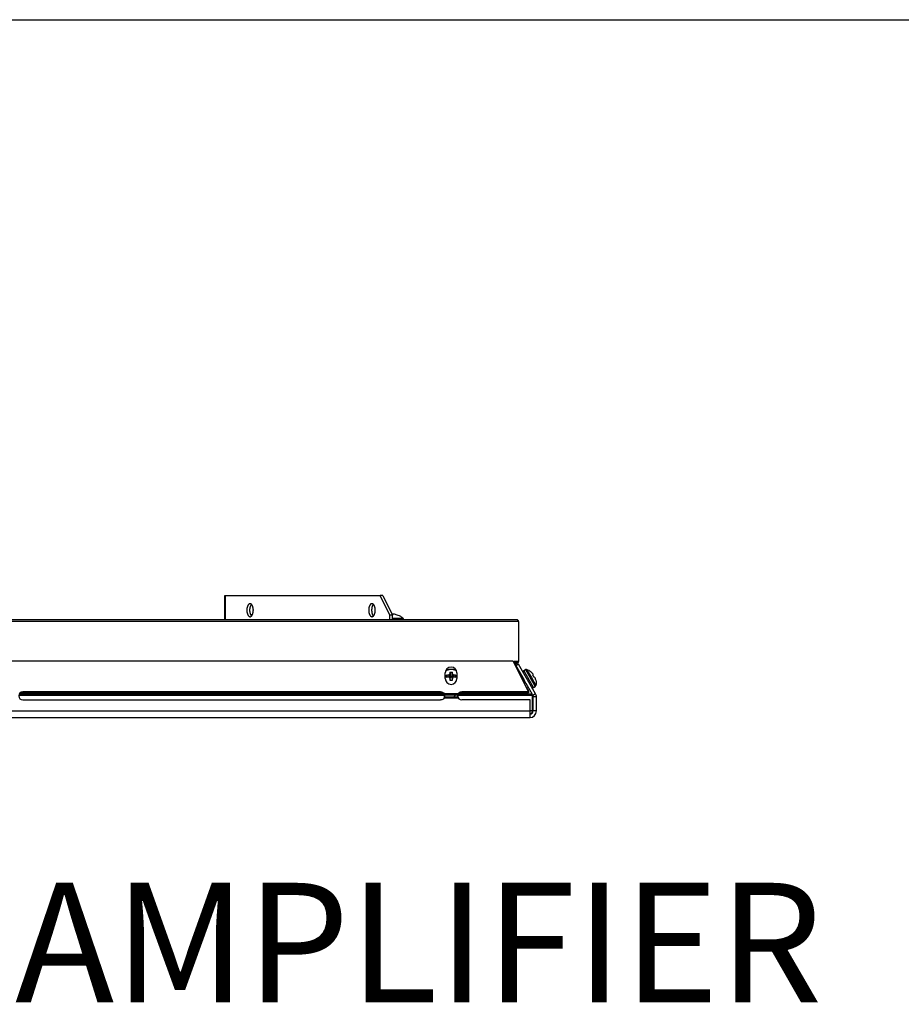
# Model space of a CAD drawing. Extents: x 1539 to 1945, y -629 to -323.
# Drawn here: x 1749 to 1766, y -524 to -505 of the extents above; entities that cross this region are included whole.
import ezdxf
from ezdxf.enums import TextEntityAlignment as Align

# ---------------------------------------------------------------- set-up
doc = ezdxf.new("R2010")
doc.units = 0
doc.layers.add('Audio Circuit Paths', color=7, linetype='Continuous')
doc.styles.add('Arial Regular', font='arial.ttf')

msp = doc.modelspace()

# ---------------------------------------------------------------- linework, layer by layer
at = {"color": 254, "true_color": 0xffc0cb, "transparency": 33554687}
msp.add_lwpolyline([(1745.444, -505.221), (1813.145, -505.221, -0.414214), (1813.245, -505.321), (1813.245, -515.804)], format="xyb", dxfattribs=at)
at = {"color": 7, "linetype": 'Continuous', "lineweight": -2, "true_color": 0x000007}
for points in [[(1753.008, -516.314), (1756.002, -516.314), (1756.002, -516.314)], [(1753.008, -516.783), (1753.008, -516.314), (1753.008, -516.314)], [(1753.024, -516.783), (1753.024, -516.314), (1753.024, -516.314)], [(1756.057, -516.314), (1756.002, -516.314), (1756.002, -516.314)], [(1756.189, -516.69), (1756.002, -516.314), (1756.002, -516.314)], [(1756.057, -516.314), (1756.243, -516.69), (1756.243, -516.69)], [(1753.495, -516.47), (1753.495, -516.47), (1753.493, -516.47), (1753.49, -516.47), (1753.49, -516.47), (1753.488, -516.472), (1753.485, -516.472), (1753.482, -516.472), (1753.482, -516.472), (1753.48, -516.475), (1753.477, -516.475), (1753.475, -516.477), (1753.475, -516.477), (1753.472, -516.48), (1753.469, -516.48), (1753.469, -516.483), (1753.467, -516.485), (1753.464, -516.485), (1753.464, -516.488), (1753.462, -516.49), (1753.459, -516.493), (1753.459, -516.496), (1753.456, -516.498), (1753.454, -516.501), (1753.454, -516.503), (1753.451, -516.506), (1753.451, -516.511), (1753.449, -516.514), (1753.446, -516.519), (1753.446, -516.521), (1753.444, -516.527), (1753.444, -516.529), (1753.441, -516.534), (1753.441, -516.54), (1753.438, -516.542), (1753.438, -516.547), (1753.438, -516.553), (1753.436, -516.558), (1753.436, -516.563), (1753.436, -516.566), (1753.436, -516.571), (1753.433, -516.576), (1753.433, -516.581), (1753.433, -516.586), (1753.433, -516.591), (1753.433, -516.594)], [(1753.433, -516.594), (1753.433, -516.597), (1753.433, -516.602), (1753.433, -516.607), (1753.433, -516.612), (1753.436, -516.617), (1753.436, -516.622), (1753.436, -516.628), (1753.436, -516.633), (1753.438, -516.638), (1753.438, -516.643), (1753.438, -516.646), (1753.441, -516.651), (1753.441, -516.656), (1753.444, -516.661), (1753.444, -516.664), (1753.446, -516.669), (1753.446, -516.672), (1753.449, -516.677), (1753.451, -516.679), (1753.451, -516.685), (1753.454, -516.687), (1753.454, -516.69), (1753.456, -516.692), (1753.459, -516.695), (1753.459, -516.698), (1753.462, -516.7), (1753.464, -516.703), (1753.464, -516.703), (1753.467, -516.705), (1753.469, -516.708), (1753.469, -516.708), (1753.472, -516.711), (1753.475, -516.711), (1753.475, -516.713), (1753.477, -516.713), (1753.48, -516.716), (1753.482, -516.716), (1753.482, -516.718), (1753.485, -516.718), (1753.488, -516.718), (1753.49, -516.718), (1753.49, -516.721), (1753.493, -516.721), (1753.495, -516.721), (1753.495, -516.721)], [(1753.524, -516.483), (1753.521, -516.485), (1753.519, -516.485), (1753.519, -516.488), (1753.516, -516.49), (1753.513, -516.493), (1753.513, -516.496), (1753.511, -516.498), (1753.508, -516.501), (1753.508, -516.503), (1753.506, -516.506), (1753.506, -516.509), (1753.503, -516.514), (1753.501, -516.516), (1753.501, -516.521), (1753.498, -516.524), (1753.498, -516.529), (1753.498, -516.529), (1753.495, -516.532), (1753.495, -516.537), (1753.493, -516.542), (1753.493, -516.547), (1753.493, -516.55), (1753.49, -516.555), (1753.49, -516.56), (1753.49, -516.566), (1753.49, -516.571), (1753.488, -516.576), (1753.488, -516.578), (1753.488, -516.584), (1753.488, -516.589), (1753.488, -516.594)], [(1753.488, -516.594), (1753.488, -516.599), (1753.488, -516.604), (1753.488, -516.61), (1753.488, -516.615), (1753.49, -516.62), (1753.49, -516.625), (1753.49, -516.63), (1753.49, -516.635), (1753.493, -516.638), (1753.493, -516.643), (1753.493, -516.648), (1753.495, -516.654), (1753.495, -516.656), (1753.498, -516.661), (1753.498, -516.661), (1753.498, -516.667), (1753.501, -516.669), (1753.501, -516.674), (1753.503, -516.677), (1753.506, -516.679), (1753.506, -516.685), (1753.508, -516.687), (1753.508, -516.69), (1753.511, -516.692), (1753.513, -516.695), (1753.513, -516.698), (1753.516, -516.7), (1753.519, -516.703), (1753.519, -516.703), (1753.521, -516.705), (1753.524, -516.708)], [(1753.524, -516.483), (1753.521, -516.48), (1753.521, -516.48), (1753.519, -516.477), (1753.516, -516.477), (1753.516, -516.477), (1753.513, -516.475), (1753.513, -516.475), (1753.511, -516.472), (1753.508, -516.472), (1753.508, -516.472), (1753.506, -516.472), (1753.503, -516.47), (1753.501, -516.47), (1753.501, -516.47), (1753.498, -516.47), (1753.495, -516.47)], [(1753.56, -516.594), (1753.56, -516.589), (1753.557, -516.584), (1753.557, -516.578), (1753.557, -516.576), (1753.557, -516.571), (1753.557, -516.566), (1753.557, -516.56), (1753.555, -516.555), (1753.555, -516.55), (1753.555, -516.547), (1753.552, -516.542), (1753.552, -516.537), (1753.55, -516.532), (1753.55, -516.529), (1753.55, -516.529), (1753.547, -516.524), (1753.547, -516.521), (1753.545, -516.516), (1753.545, -516.514), (1753.542, -516.509), (1753.542, -516.506), (1753.539, -516.503), (1753.537, -516.501), (1753.537, -516.498), (1753.534, -516.496), (1753.532, -516.493), (1753.532, -516.49), (1753.529, -516.488), (1753.526, -516.485), (1753.526, -516.485), (1753.524, -516.483)], [(1753.524, -516.708), (1753.526, -516.705), (1753.526, -516.703), (1753.529, -516.703), (1753.532, -516.7), (1753.532, -516.698), (1753.534, -516.695), (1753.537, -516.692), (1753.537, -516.69), (1753.539, -516.687), (1753.542, -516.685), (1753.542, -516.679), (1753.545, -516.677), (1753.545, -516.674), (1753.547, -516.669), (1753.547, -516.667), (1753.55, -516.661), (1753.55, -516.661), (1753.55, -516.656), (1753.552, -516.654), (1753.552, -516.648), (1753.555, -516.643), (1753.555, -516.638), (1753.555, -516.635), (1753.557, -516.63), (1753.557, -516.625), (1753.557, -516.62), (1753.557, -516.615), (1753.557, -516.61), (1753.557, -516.604), (1753.56, -516.599), (1753.56, -516.594)], [(1755.844, -516.47), (1755.844, -516.47), (1755.842, -516.47), (1755.839, -516.47), (1755.839, -516.47), (1755.836, -516.472), (1755.834, -516.472), (1755.831, -516.472), (1755.831, -516.472), (1755.829, -516.475), (1755.826, -516.475), (1755.823, -516.477), (1755.823, -516.477), (1755.821, -516.48), (1755.818, -516.48), (1755.818, -516.483), (1755.816, -516.485), (1755.813, -516.485), (1755.813, -516.488), (1755.811, -516.49), (1755.808, -516.493), (1755.808, -516.496), (1755.805, -516.498), (1755.803, -516.501), (1755.803, -516.503), (1755.8, -516.506), (1755.8, -516.511), (1755.798, -516.514), (1755.795, -516.519), (1755.795, -516.521), (1755.792, -516.527), (1755.792, -516.529), (1755.79, -516.534), (1755.79, -516.54), (1755.787, -516.542), (1755.787, -516.547), (1755.787, -516.553), (1755.785, -516.558), (1755.785, -516.563), (1755.785, -516.566), (1755.785, -516.571), (1755.782, -516.576), (1755.782, -516.581), (1755.782, -516.586), (1755.782, -516.591), (1755.782, -516.594)], [(1755.782, -516.594), (1755.782, -516.597), (1755.782, -516.602), (1755.782, -516.607), (1755.782, -516.612), (1755.785, -516.617), (1755.785, -516.622), (1755.785, -516.628), (1755.785, -516.633), (1755.787, -516.638), (1755.787, -516.643), (1755.787, -516.646), (1755.79, -516.651), (1755.79, -516.656), (1755.792, -516.661), (1755.792, -516.664), (1755.795, -516.669), (1755.795, -516.672), (1755.798, -516.677), (1755.8, -516.679), (1755.8, -516.685), (1755.803, -516.687), (1755.803, -516.69), (1755.805, -516.692), (1755.808, -516.695), (1755.808, -516.698), (1755.811, -516.7), (1755.813, -516.703), (1755.813, -516.703), (1755.816, -516.705), (1755.818, -516.708), (1755.818, -516.708), (1755.821, -516.711), (1755.823, -516.711), (1755.823, -516.713), (1755.826, -516.713), (1755.829, -516.716), (1755.831, -516.716), (1755.831, -516.718), (1755.834, -516.718), (1755.836, -516.718), (1755.839, -516.718), (1755.839, -516.721), (1755.842, -516.721), (1755.844, -516.721), (1755.844, -516.721)], [(1755.873, -516.483), (1755.87, -516.485), (1755.868, -516.485), (1755.868, -516.488), (1755.865, -516.49), (1755.862, -516.493), (1755.862, -516.496), (1755.86, -516.498), (1755.857, -516.501), (1755.857, -516.503), (1755.855, -516.506), (1755.855, -516.509), (1755.852, -516.514), (1755.849, -516.516), (1755.849, -516.521), (1755.847, -516.524), (1755.847, -516.529), (1755.847, -516.529), (1755.844, -516.532), (1755.844, -516.537), (1755.842, -516.542), (1755.842, -516.547), (1755.842, -516.55), (1755.839, -516.555), (1755.839, -516.56), (1755.839, -516.566), (1755.839, -516.571), (1755.839, -516.576), (1755.836, -516.578), (1755.836, -516.584), (1755.836, -516.589), (1755.836, -516.594)], [(1755.836, -516.594), (1755.836, -516.599), (1755.836, -516.604), (1755.836, -516.61), (1755.839, -516.615), (1755.839, -516.62), (1755.839, -516.625), (1755.839, -516.63), (1755.839, -516.635), (1755.842, -516.638), (1755.842, -516.643), (1755.842, -516.648), (1755.844, -516.654), (1755.844, -516.656), (1755.847, -516.661), (1755.847, -516.661), (1755.847, -516.667), (1755.849, -516.669), (1755.849, -516.674), (1755.852, -516.677), (1755.855, -516.679), (1755.855, -516.685), (1755.857, -516.687), (1755.857, -516.69), (1755.86, -516.692), (1755.862, -516.695), (1755.862, -516.698), (1755.865, -516.7), (1755.868, -516.703), (1755.868, -516.703), (1755.87, -516.705), (1755.873, -516.708)], [(1755.873, -516.483), (1755.87, -516.48), (1755.87, -516.48), (1755.868, -516.477), (1755.865, -516.477), (1755.865, -516.477), (1755.862, -516.475), (1755.862, -516.475), (1755.86, -516.472), (1755.857, -516.472), (1755.857, -516.472), (1755.855, -516.472), (1755.852, -516.47), (1755.849, -516.47), (1755.849, -516.47), (1755.847, -516.47), (1755.844, -516.47)], [(1755.909, -516.594), (1755.909, -516.589), (1755.909, -516.584), (1755.906, -516.578), (1755.906, -516.576), (1755.906, -516.571), (1755.906, -516.566), (1755.906, -516.56), (1755.904, -516.555), (1755.904, -516.55), (1755.904, -516.547), (1755.901, -516.542), (1755.901, -516.537), (1755.899, -516.532), (1755.899, -516.529), (1755.899, -516.529), (1755.896, -516.524), (1755.896, -516.521), (1755.893, -516.516), (1755.893, -516.514), (1755.891, -516.509), (1755.891, -516.506), (1755.888, -516.503), (1755.886, -516.501), (1755.886, -516.498), (1755.883, -516.496), (1755.88, -516.493), (1755.88, -516.49), (1755.878, -516.488), (1755.875, -516.485), (1755.875, -516.485), (1755.873, -516.483)], [(1755.873, -516.708), (1755.875, -516.705), (1755.875, -516.703), (1755.878, -516.703), (1755.88, -516.7), (1755.88, -516.698), (1755.883, -516.695), (1755.886, -516.692), (1755.886, -516.69), (1755.888, -516.687), (1755.891, -516.685), (1755.891, -516.679), (1755.893, -516.677), (1755.893, -516.674), (1755.896, -516.669), (1755.896, -516.667), (1755.899, -516.661), (1755.899, -516.661), (1755.899, -516.656), (1755.901, -516.654), (1755.901, -516.648), (1755.904, -516.643), (1755.904, -516.638), (1755.904, -516.635), (1755.906, -516.63), (1755.906, -516.625), (1755.906, -516.62), (1755.906, -516.615), (1755.906, -516.61), (1755.909, -516.604), (1755.909, -516.599), (1755.909, -516.594)], [(1758.67, -516.814), (1722.243, -516.814), (1722.243, -516.814)], [(1758.638, -516.783), (1722.274, -516.783), (1722.274, -516.783)], [(1753.495, -516.721), (1753.498, -516.721), (1753.501, -516.721), (1753.501, -516.721), (1753.503, -516.718), (1753.506, -516.718), (1753.506, -516.718), (1753.508, -516.718), (1753.511, -516.716), (1753.513, -516.716), (1753.513, -516.716), (1753.516, -516.713), (1753.519, -516.713), (1753.519, -516.711), (1753.521, -516.711), (1753.524, -516.708), (1753.524, -516.708)], [(1753.513, -516.674), (1753.511, -516.674), (1753.511, -516.672), (1753.508, -516.672), (1753.508, -516.672), (1753.508, -516.672), (1753.506, -516.672), (1753.506, -516.672), (1753.503, -516.672), (1753.503, -516.669), (1753.501, -516.669), (1753.501, -516.669)], [(1753.513, -516.674), (1753.513, -516.695), (1753.513, -516.695)], [(1753.534, -516.695), (1753.513, -516.695), (1753.513, -516.695)], [(1755.844, -516.721), (1755.847, -516.721), (1755.849, -516.721), (1755.849, -516.721), (1755.852, -516.718), (1755.855, -516.718), (1755.857, -516.718), (1755.857, -516.718), (1755.86, -516.716), (1755.862, -516.716), (1755.862, -516.716), (1755.865, -516.713), (1755.868, -516.713), (1755.868, -516.711), (1755.87, -516.711), (1755.873, -516.708), (1755.873, -516.708)], [(1756.243, -516.69), (1756.189, -516.69), (1756.189, -516.69)], [(1756.189, -516.783), (1756.189, -516.69), (1756.189, -516.69)], [(1756.248, -516.669), (1756.246, -516.669), (1756.246, -516.669), (1756.243, -516.669), (1756.243, -516.669), (1756.243, -516.669), (1756.24, -516.672), (1756.24, -516.672), (1756.238, -516.672), (1756.238, -516.672), (1756.238, -516.672), (1756.235, -516.672)], [(1756.243, -516.783), (1756.243, -516.69), (1756.243, -516.69)], [(1756.243, -516.749), (1756.44, -516.749), (1756.44, -516.749)], [(1756.243, -516.778), (1756.453, -516.778), (1756.453, -516.778)], [(1756.352, -516.695), (1756.347, -516.695), (1756.347, -516.695)], [(1756.453, -516.778), (1756.453, -516.783), (1756.453, -516.783)], [(1758.67, -516.814), (1758.67, -516.812), (1758.67, -516.812), (1758.67, -516.809), (1758.67, -516.806), (1758.67, -516.806), (1758.67, -516.804), (1758.667, -516.801), (1758.667, -516.801), (1758.667, -516.801), (1758.667, -516.799), (1758.664, -516.796), (1758.664, -516.796), (1758.662, -516.793), (1758.662, -516.793), (1758.659, -516.791), (1758.659, -516.791), (1758.657, -516.788), (1758.657, -516.788), (1758.654, -516.788), (1758.654, -516.786), (1758.651, -516.786), (1758.649, -516.786), (1758.649, -516.786), (1758.646, -516.783), (1758.646, -516.783), (1758.644, -516.783), (1758.644, -516.783), (1758.641, -516.783), (1758.638, -516.783)], [(1758.67, -516.814), (1758.67, -517.581), (1758.67, -517.581)], [(1722.351, -517.568), (1758.561, -517.568), (1758.561, -517.568)], [(1758.561, -517.568), (1758.861, -518.169), (1758.861, -518.169)], [(1758.67, -517.581), (1758.569, -517.581), (1758.569, -517.581)], [(1758.662, -517.601), (1758.664, -517.601), (1758.664, -517.601), (1758.664, -517.599), (1758.664, -517.599), (1758.667, -517.596), (1758.667, -517.596), (1758.667, -517.596), (1758.667, -517.594), (1758.667, -517.594), (1758.67, -517.594)], [(1758.67, -517.594), (1758.67, -517.591), (1758.67, -517.591), (1758.67, -517.588), (1758.67, -517.588), (1758.67, -517.586), (1758.67, -517.586), (1758.67, -517.586), (1758.67, -517.583), (1758.67, -517.583), (1758.67, -517.581)], [(1757.476, -517.765), (1757.471, -517.762), (1757.465, -517.759), (1757.46, -517.757), (1757.455, -517.754), (1757.45, -517.752), (1757.445, -517.752), (1757.439, -517.749), (1757.434, -517.746), (1757.429, -517.744), (1757.427, -517.744), (1757.421, -517.741), (1757.414, -517.741), (1757.408, -517.741), (1757.403, -517.739), (1757.395, -517.739), (1757.39, -517.739), (1757.385, -517.736), (1757.38, -517.736), (1757.372, -517.736), (1757.37, -517.736), (1757.37, -517.736), (1757.362, -517.736), (1757.357, -517.736), (1757.351, -517.739), (1757.344, -517.739), (1757.338, -517.739), (1757.333, -517.741), (1757.326, -517.741), (1757.32, -517.741), (1757.315, -517.744), (1757.313, -517.744), (1757.307, -517.746), (1757.302, -517.749), (1757.294, -517.752), (1757.289, -517.752), (1757.284, -517.754), (1757.279, -517.757), (1757.274, -517.759), (1757.269, -517.762), (1757.263, -517.765)], [(1757.478, -517.77), (1757.473, -517.767), (1757.468, -517.762), (1757.463, -517.759), (1757.458, -517.757), (1757.452, -517.754), (1757.447, -517.754), (1757.442, -517.752), (1757.437, -517.749), (1757.432, -517.746), (1757.427, -517.746), (1757.421, -517.744), (1757.416, -517.744), (1757.408, -517.741), (1757.403, -517.741), (1757.398, -517.741), (1757.393, -517.739), (1757.385, -517.739), (1757.38, -517.739), (1757.375, -517.739), (1757.37, -517.739), (1757.367, -517.739), (1757.362, -517.739), (1757.354, -517.739), (1757.349, -517.739), (1757.344, -517.741), (1757.336, -517.741), (1757.331, -517.741), (1757.326, -517.744), (1757.32, -517.744), (1757.315, -517.746), (1757.31, -517.746), (1757.305, -517.749), (1757.3, -517.752), (1757.294, -517.754), (1757.289, -517.754), (1757.284, -517.757), (1757.279, -517.759), (1757.274, -517.762), (1757.269, -517.767), (1757.263, -517.77)], [(1758.654, -517.609), (1758.582, -517.609), (1758.582, -517.609)], [(1758.592, -517.625), (1758.628, -517.625), (1758.628, -517.625)], [(1758.615, -517.669), (1758.615, -517.666), (1758.615, -517.664), (1758.613, -517.664), (1758.613, -517.661), (1758.613, -517.658), (1758.613, -517.658), (1758.613, -517.656), (1758.613, -517.656), (1758.613, -517.653), (1758.613, -517.651), (1758.613, -517.648), (1758.613, -517.648), (1758.613, -517.645), (1758.613, -517.643), (1758.613, -517.643), (1758.613, -517.64), (1758.615, -517.638), (1758.615, -517.638), (1758.615, -517.635), (1758.618, -517.635), (1758.618, -517.632), (1758.618, -517.632), (1758.62, -517.63), (1758.62, -517.63), (1758.623, -517.627), (1758.623, -517.627), (1758.626, -517.625), (1758.628, -517.625)], [(1758.67, -517.635), (1758.615, -517.666), (1758.615, -517.666)], [(1758.615, -517.669), (1758.768, -517.93), (1758.768, -517.93)], [(1758.654, -517.609), (1758.628, -517.625), (1758.628, -517.625)], [(1758.654, -517.609), (1758.657, -517.609), (1758.657, -517.607), (1758.657, -517.607), (1758.659, -517.607), (1758.659, -517.607), (1758.659, -517.604), (1758.662, -517.604), (1758.662, -517.604), (1758.662, -517.604), (1758.662, -517.601)], [(1758.998, -518.205), (1758.67, -517.635), (1758.67, -517.635)], [(1758.771, -517.759), (1758.802, -517.741), (1758.802, -517.741)], [(1758.96, -518.083), (1758.771, -517.759), (1758.771, -517.759)], [(1758.802, -517.741), (1758.991, -518.065), (1758.991, -518.065)], [(1758.825, -517.739), (1758.916, -517.894), (1758.916, -517.894)], [(1757.258, -517.912), (1757.258, -517.803), (1757.258, -517.803)], [(1757.281, -517.868), (1757.281, -517.866), (1757.281, -517.863), (1757.281, -517.863), (1757.281, -517.86), (1757.281, -517.858), (1757.281, -517.855), (1757.281, -517.853), (1757.281, -517.853), (1757.281, -517.85), (1757.284, -517.847), (1757.284, -517.847)], [(1757.284, -517.889), (1757.284, -517.886), (1757.284, -517.884), (1757.281, -517.884), (1757.281, -517.881), (1757.281, -517.878), (1757.281, -517.878), (1757.281, -517.876), (1757.281, -517.873), (1757.281, -517.871), (1757.281, -517.868), (1757.281, -517.868)], [(1757.284, -517.847), (1757.287, -517.847), (1757.289, -517.845), (1757.294, -517.845), (1757.294, -517.845), (1757.3, -517.845), (1757.305, -517.842), (1757.307, -517.842), (1757.313, -517.842), (1757.315, -517.842), (1757.32, -517.842), (1757.323, -517.84)], [(1757.302, -517.886), (1757.3, -517.881), (1757.297, -517.878), (1757.297, -517.873), (1757.294, -517.871), (1757.292, -517.866), (1757.292, -517.863), (1757.289, -517.858), (1757.287, -517.855), (1757.287, -517.85), (1757.284, -517.847)], [(1757.323, -517.884), (1757.323, -517.884), (1757.32, -517.884), (1757.318, -517.884), (1757.315, -517.884), (1757.313, -517.884), (1757.31, -517.884), (1757.307, -517.884), (1757.305, -517.886), (1757.302, -517.886), (1757.3, -517.886), (1757.297, -517.886)], [(1757.323, -517.84), (1757.326, -517.884), (1757.326, -517.884)], [(1757.338, -517.834), (1757.338, -517.834), (1757.341, -517.832), (1757.341, -517.832), (1757.341, -517.829), (1757.341, -517.829), (1757.344, -517.827), (1757.344, -517.827), (1757.344, -517.824), (1757.344, -517.824), (1757.346, -517.822), (1757.346, -517.822)], [(1757.338, -517.834), (1757.349, -517.904), (1757.349, -517.904)], [(1757.346, -517.793), (1757.349, -517.79), (1757.351, -517.79), (1757.351, -517.79), (1757.354, -517.79), (1757.357, -517.79), (1757.359, -517.79), (1757.362, -517.79), (1757.364, -517.79), (1757.367, -517.79), (1757.367, -517.79), (1757.37, -517.79)], [(1757.346, -517.793), (1757.346, -517.793), (1757.346, -517.796), (1757.346, -517.798), (1757.346, -517.801), (1757.346, -517.803), (1757.346, -517.806), (1757.346, -517.809), (1757.346, -517.814), (1757.346, -517.816), (1757.346, -517.819), (1757.346, -517.822)], [(1757.346, -517.793), (1757.349, -517.801), (1757.349, -517.809), (1757.349, -517.816), (1757.351, -517.824), (1757.351, -517.832), (1757.351, -517.84), (1757.354, -517.847), (1757.354, -517.858), (1757.357, -517.866), (1757.357, -517.873)], [(1757.346, -517.822), (1757.357, -517.884), (1757.357, -517.884)], [(1757.346, -517.902), (1757.354, -517.943), (1757.354, -517.943)], [(1757.346, -517.902), (1757.346, -517.904), (1757.346, -517.91), (1757.346, -517.912), (1757.346, -517.915), (1757.346, -517.917), (1757.346, -517.923), (1757.346, -517.925), (1757.346, -517.93), (1757.346, -517.935), (1757.346, -517.938), (1757.346, -517.943)], [(1757.349, -517.904), (1757.346, -517.904), (1757.346, -517.904)], [(1757.357, -517.884), (1757.349, -517.904), (1757.349, -517.904)], [(1757.357, -517.884), (1757.357, -517.873), (1757.357, -517.873)], [(1757.37, -517.79), (1757.372, -517.79), (1757.375, -517.79), (1757.377, -517.79), (1757.377, -517.79), (1757.38, -517.79), (1757.382, -517.79), (1757.385, -517.79), (1757.388, -517.79), (1757.39, -517.79), (1757.393, -517.79), (1757.395, -517.793)], [(1757.385, -517.873), (1757.385, -517.866), (1757.385, -517.858), (1757.388, -517.847), (1757.388, -517.84), (1757.39, -517.832), (1757.39, -517.824), (1757.39, -517.816), (1757.393, -517.809), (1757.393, -517.801), (1757.395, -517.793)], [(1757.395, -517.822), (1757.385, -517.884), (1757.385, -517.884)], [(1757.385, -517.873), (1757.385, -517.884), (1757.385, -517.884)], [(1757.393, -517.904), (1757.385, -517.884), (1757.385, -517.884)], [(1757.395, -517.902), (1757.388, -517.943), (1757.388, -517.943)], [(1757.401, -517.834), (1757.393, -517.904), (1757.393, -517.904)], [(1757.395, -517.904), (1757.393, -517.904), (1757.393, -517.904)], [(1757.395, -517.822), (1757.395, -517.819), (1757.395, -517.816), (1757.395, -517.814), (1757.395, -517.814), (1757.395, -517.809), (1757.395, -517.806), (1757.395, -517.803), (1757.395, -517.801), (1757.395, -517.798), (1757.395, -517.796), (1757.395, -517.793)], [(1757.395, -517.822), (1757.395, -517.822), (1757.395, -517.824), (1757.398, -517.824), (1757.398, -517.824), (1757.398, -517.827), (1757.398, -517.827), (1757.398, -517.829), (1757.401, -517.829), (1757.401, -517.832), (1757.401, -517.832), (1757.401, -517.834)], [(1757.395, -517.943), (1757.395, -517.941), (1757.395, -517.935), (1757.395, -517.933), (1757.395, -517.93), (1757.395, -517.925), (1757.395, -517.923), (1757.395, -517.917), (1757.395, -517.915), (1757.395, -517.91), (1757.395, -517.907), (1757.395, -517.902)], [(1757.416, -517.84), (1757.416, -517.884), (1757.416, -517.884)], [(1757.416, -517.84), (1757.419, -517.84), (1757.424, -517.842), (1757.427, -517.842), (1757.429, -517.842), (1757.434, -517.842), (1757.437, -517.842), (1757.442, -517.845), (1757.445, -517.845), (1757.45, -517.845), (1757.452, -517.845), (1757.458, -517.847)], [(1757.458, -517.889), (1757.455, -517.886), (1757.452, -517.886), (1757.447, -517.886), (1757.445, -517.886), (1757.442, -517.886), (1757.437, -517.886), (1757.434, -517.884), (1757.429, -517.884), (1757.427, -517.884), (1757.421, -517.884), (1757.416, -517.884)], [(1757.458, -517.847), (1757.455, -517.85), (1757.455, -517.855), (1757.452, -517.858), (1757.45, -517.863), (1757.45, -517.866), (1757.447, -517.871), (1757.445, -517.873), (1757.445, -517.878), (1757.442, -517.881), (1757.439, -517.886)], [(1757.458, -517.847), (1757.458, -517.847), (1757.458, -517.85), (1757.458, -517.853), (1757.458, -517.853), (1757.46, -517.855), (1757.46, -517.858), (1757.46, -517.858), (1757.46, -517.86), (1757.46, -517.863), (1757.46, -517.866), (1757.46, -517.868)], [(1757.46, -517.868), (1757.46, -517.868), (1757.46, -517.871), (1757.46, -517.873), (1757.46, -517.873), (1757.46, -517.876), (1757.46, -517.878), (1757.46, -517.881), (1757.458, -517.884), (1757.458, -517.884), (1757.458, -517.886), (1757.458, -517.889)], [(1757.483, -517.803), (1757.483, -517.912), (1757.483, -517.912)], [(1758.742, -517.93), (1758.768, -517.93), (1758.768, -517.93)], [(1758.75, -517.946), (1758.771, -517.946), (1758.771, -517.946)], [(1758.771, -517.956), (1758.758, -517.956), (1758.758, -517.956)], [(1758.768, -517.93), (1758.768, -517.93), (1758.768, -517.933), (1758.768, -517.933), (1758.771, -517.935), (1758.771, -517.935), (1758.771, -517.938), (1758.771, -517.938), (1758.771, -517.941), (1758.771, -517.941), (1758.771, -517.943), (1758.771, -517.943), (1758.771, -517.943), (1758.771, -517.946)], [(1758.771, -517.956), (1758.771, -517.946), (1758.771, -517.946)], [(1758.771, -517.956), (1758.771, -517.959), (1758.771, -517.961), (1758.773, -517.961), (1758.773, -517.964), (1758.773, -517.967), (1758.773, -517.969), (1758.773, -517.969), (1758.773, -517.969), (1758.776, -517.972), (1758.776, -517.974), (1758.776, -517.974), (1758.778, -517.977), (1758.778, -517.977)], [(1758.802, -517.987), (1758.776, -517.943), (1758.776, -517.943)], [(1758.778, -517.977), (1758.778, -517.979), (1758.781, -517.979), (1758.781, -517.979), (1758.781, -517.979), (1758.784, -517.982), (1758.784, -517.982), (1758.784, -517.982), (1758.786, -517.982), (1758.786, -517.985), (1758.786, -517.985)], [(1758.916, -517.793), (1758.913, -517.79), (1758.913, -517.79)], [(1758.916, -517.894), (1759.004, -518.047), (1759.004, -518.047)], [(1758.947, -517.847), (1758.954, -517.84), (1758.954, -517.84)], [(1758.97, -517.889), (1758.947, -517.847), (1758.947, -517.847)], [(1758.954, -517.84), (1758.954, -517.84), (1758.954, -517.84), (1758.954, -517.84), (1758.954, -517.84), (1758.954, -517.837), (1758.954, -517.837), (1758.954, -517.837), (1758.954, -517.837), (1758.954, -517.834), (1758.954, -517.834), (1758.954, -517.834)], [(1758.98, -517.884), (1758.97, -517.889), (1758.97, -517.889)], [(1758.986, -517.889), (1758.986, -517.889), (1758.983, -517.886), (1758.983, -517.886), (1758.983, -517.886), (1758.983, -517.886), (1758.983, -517.886), (1758.983, -517.886), (1758.98, -517.884), (1758.98, -517.884), (1758.98, -517.884), (1758.98, -517.884)], [(1759.004, -517.946), (1759.001, -517.943), (1759.001, -517.943)], [(1758.786, -517.985), (1758.771, -517.985), (1758.771, -517.985)], [(1758.796, -517.99), (1758.771, -517.99), (1758.771, -517.99)], [(1758.809, -518), (1758.778, -518), (1758.778, -518)], [(1758.796, -517.99), (1758.786, -517.985), (1758.786, -517.985)], [(1758.809, -518), (1758.807, -518), (1758.807, -518), (1758.807, -517.998), (1758.804, -517.998), (1758.804, -517.995), (1758.804, -517.995), (1758.802, -517.995), (1758.802, -517.992), (1758.802, -517.992), (1758.799, -517.992), (1758.799, -517.992), (1758.799, -517.992), (1758.796, -517.992), (1758.796, -517.992)], [(1758.809, -518), (1758.929, -518.21), (1758.929, -518.21)], [(1758.817, -518.08), (1758.861, -518.156), (1758.861, -518.156)], [(1758.861, -518.156), (1758.856, -518.156), (1758.856, -518.156)], [(1758.861, -518.156), (1758.861, -518.187), (1758.861, -518.187)], [(1758.96, -518.083), (1758.991, -518.065), (1758.991, -518.065)], [(1757.243, -518.241), (1749.041, -518.241), (1749.041, -518.241)], [(1749.057, -518.213), (1749.059, -518.21), (1749.062, -518.207), (1749.062, -518.207), (1749.064, -518.205), (1749.067, -518.202), (1749.069, -518.202), (1749.072, -518.2), (1749.075, -518.197), (1749.077, -518.197), (1749.08, -518.194), (1749.082, -518.194), (1749.082, -518.194), (1749.085, -518.192), (1749.088, -518.192), (1749.09, -518.192), (1749.093, -518.189), (1749.095, -518.189), (1749.101, -518.189), (1749.103, -518.189), (1749.106, -518.187), (1749.108, -518.187), (1749.111, -518.187), (1749.116, -518.187), (1749.116, -518.187)], [(1757.235, -518.21), (1749.059, -518.21), (1749.059, -518.21)], [(1757.168, -518.169), (1749.116, -518.169), (1749.116, -518.169)], [(1749.116, -518.169), (1749.116, -518.187), (1749.116, -518.187)], [(1757.168, -518.187), (1749.116, -518.187), (1749.116, -518.187)], [(1749.116, -518.324), (1757.168, -518.324), (1757.168, -518.324)], [(1757.168, -518.169), (1757.168, -518.187), (1757.168, -518.187)], [(1757.168, -518.187), (1757.17, -518.187), (1757.173, -518.187), (1757.175, -518.187), (1757.178, -518.187), (1757.18, -518.189), (1757.186, -518.189), (1757.188, -518.189), (1757.191, -518.189), (1757.193, -518.192), (1757.196, -518.192), (1757.199, -518.192), (1757.201, -518.194), (1757.201, -518.194), (1757.204, -518.194), (1757.206, -518.197), (1757.209, -518.197), (1757.212, -518.2), (1757.214, -518.202), (1757.217, -518.202), (1757.219, -518.205), (1757.222, -518.207), (1757.225, -518.207), (1757.225, -518.21), (1757.227, -518.213), (1757.23, -518.215)], [(1757.23, -518.2), (1757.512, -518.2), (1757.512, -518.2)], [(1757.23, -518.215), (1757.23, -518.215), (1757.232, -518.215), (1757.232, -518.218), (1757.232, -518.218), (1757.235, -518.22), (1757.235, -518.22), (1757.235, -518.223), (1757.237, -518.223), (1757.237, -518.226), (1757.237, -518.226)], [(1757.512, -518.293), (1757.23, -518.293), (1757.23, -518.293)], [(1757.24, -518.215), (1757.256, -518.2), (1757.256, -518.2)], [(1757.243, -518.226), (1757.499, -518.226), (1757.499, -518.226)], [(1757.243, -518.226), (1757.243, -518.236), (1757.243, -518.236)], [(1757.243, -518.267), (1757.499, -518.267), (1757.499, -518.267)], [(1757.395, -518.293), (1757.489, -518.2), (1757.489, -518.2)], [(1757.499, -518.226), (1757.499, -518.236), (1757.499, -518.236)], [(1758.936, -518.241), (1757.499, -518.241), (1757.499, -518.241)], [(1757.504, -518.226), (1757.504, -518.223), (1757.504, -518.223), (1757.507, -518.22), (1757.507, -518.22), (1757.507, -518.22), (1757.509, -518.218), (1757.509, -518.218), (1757.509, -518.215), (1757.512, -518.215), (1757.512, -518.215)], [(1757.512, -518.215), (1757.515, -518.213), (1757.515, -518.21), (1757.517, -518.207), (1757.52, -518.207), (1757.522, -518.205), (1757.525, -518.202), (1757.528, -518.202), (1757.528, -518.2), (1757.53, -518.197), (1757.533, -518.197), (1757.535, -518.194), (1757.538, -518.194), (1757.54, -518.194), (1757.543, -518.192), (1757.546, -518.192), (1757.548, -518.192), (1757.551, -518.189), (1757.553, -518.189), (1757.556, -518.189), (1757.559, -518.189), (1757.561, -518.187), (1757.566, -518.187), (1757.569, -518.187), (1757.572, -518.187), (1757.574, -518.187)], [(1758.929, -518.21), (1757.517, -518.21), (1757.517, -518.21)], [(1758.861, -518.169), (1757.574, -518.169), (1757.574, -518.169)], [(1757.574, -518.169), (1757.574, -518.187), (1757.574, -518.187)], [(1758.861, -518.187), (1757.574, -518.187), (1757.574, -518.187)], [(1758.89, -518.324), (1757.574, -518.324), (1757.574, -518.324)], [(1758.89, -518.663), (1758.89, -518.324), (1758.89, -518.324)], [(1758.936, -518.536), (1758.936, -518.241), (1758.936, -518.241)], [(1758.998, -518.205), (1758.944, -518.236), (1758.944, -518.236)], [(1759.014, -518.267), (1758.952, -518.267), (1758.952, -518.267)], [(1758.952, -518.536), (1758.952, -518.267), (1758.952, -518.267)], [(1759.014, -518.536), (1759.014, -518.267), (1759.014, -518.267)], [(1722.025, -518.536), (1758.89, -518.536), (1758.89, -518.536)], [(1758.936, -518.536), (1758.89, -518.536), (1758.89, -518.536)], [(1758.931, -518.56), (1758.934, -518.56), (1758.934, -518.557), (1758.934, -518.554), (1758.934, -518.552), (1758.936, -518.549), (1758.936, -518.547), (1758.936, -518.544), (1758.936, -518.541), (1758.936, -518.539), (1758.936, -518.536)], [(1759.014, -518.536), (1758.952, -518.536), (1758.952, -518.536)], [(1722.025, -518.663), (1758.89, -518.663), (1758.89, -518.663)], [(1758.89, -518.598), (1758.892, -518.596), (1758.895, -518.596), (1758.897, -518.596), (1758.9, -518.593), (1758.903, -518.593), (1758.903, -518.591), (1758.905, -518.591), (1758.905, -518.591), (1758.908, -518.588), (1758.91, -518.588), (1758.913, -518.585), (1758.916, -518.585), (1758.916, -518.583), (1758.918, -518.58)], [(1758.918, -518.58), (1758.921, -518.58), (1758.921, -518.578), (1758.923, -518.575), (1758.926, -518.573), (1758.926, -518.573), (1758.929, -518.57), (1758.929, -518.567), (1758.931, -518.565), (1758.931, -518.562), (1758.931, -518.56)]]:
    msp.add_lwpolyline(points, dxfattribs=at)
for points in [[(1756.279, -516.674), (1756.269, -516.672), (1756.259, -516.669), (1756.248, -516.669)], [(1756.347, -516.695), (1756.326, -516.685), (1756.303, -516.679), (1756.279, -516.674)], [(1756.44, -516.749), (1756.414, -516.729), (1756.383, -516.708), (1756.352, -516.695)], [(1756.453, -516.778), (1756.453, -516.768), (1756.448, -516.757), (1756.44, -516.749)], [(1758.662, -516.793), (1758.654, -516.786), (1758.646, -516.783), (1758.638, -516.783)], [(1758.67, -516.814), (1758.67, -516.806), (1758.667, -516.799), (1758.662, -516.793)], [(1758.654, -517.609), (1758.664, -517.604), (1758.67, -517.594), (1758.67, -517.581)], [(1757.37, -517.692), (1757.307, -517.692), (1757.258, -517.741), (1757.258, -517.803)], [(1757.483, -517.803), (1757.483, -517.741), (1757.432, -517.692), (1757.37, -517.692)], [(1758.628, -517.625), (1758.613, -517.632), (1758.607, -517.653), (1758.615, -517.669)], [(1758.771, -517.759), (1758.758, -517.765), (1758.755, -517.783), (1758.763, -517.796)], [(1758.825, -517.739), (1758.817, -517.736), (1758.809, -517.736), (1758.802, -517.741)], [(1758.913, -517.79), (1758.887, -517.767), (1758.859, -517.749), (1758.825, -517.739)], [(1757.258, -517.912), (1757.258, -517.974), (1757.307, -518.024), (1757.37, -518.024)], [(1757.297, -517.886), (1757.292, -517.886), (1757.287, -517.886), (1757.284, -517.889)], [(1757.338, -517.834), (1757.333, -517.837), (1757.328, -517.84), (1757.323, -517.84)], [(1757.338, -517.889), (1757.333, -517.886), (1757.328, -517.884), (1757.323, -517.884)], [(1757.346, -517.902), (1757.344, -517.897), (1757.341, -517.894), (1757.338, -517.889)], [(1757.346, -517.943), (1757.349, -517.943), (1757.351, -517.943), (1757.354, -517.943)], [(1757.354, -517.943), (1757.364, -517.946), (1757.377, -517.946), (1757.388, -517.943)], [(1757.385, -517.873), (1757.375, -517.871), (1757.367, -517.871), (1757.357, -517.873)], [(1757.37, -518.024), (1757.432, -518.024), (1757.483, -517.974), (1757.483, -517.912)], [(1757.388, -517.943), (1757.39, -517.943), (1757.393, -517.943), (1757.395, -517.943)], [(1757.401, -517.889), (1757.401, -517.894), (1757.398, -517.897), (1757.395, -517.902)], [(1757.416, -517.84), (1757.411, -517.84), (1757.406, -517.837), (1757.401, -517.834)], [(1757.416, -517.884), (1757.411, -517.884), (1757.406, -517.886), (1757.401, -517.889)], [(1758.771, -517.946), (1758.771, -517.941), (1758.771, -517.935), (1758.768, -517.93)], [(1758.771, -517.956), (1758.771, -517.969), (1758.778, -517.979), (1758.786, -517.985)], [(1758.786, -517.967), (1758.784, -517.961), (1758.781, -517.959), (1758.778, -517.954)], [(1758.926, -517.801), (1758.923, -517.798), (1758.918, -517.796), (1758.916, -517.793)], [(1758.936, -517.811), (1758.931, -517.809), (1758.929, -517.803), (1758.926, -517.801)], [(1758.944, -517.822), (1758.941, -517.819), (1758.939, -517.814), (1758.936, -517.811)], [(1758.954, -517.834), (1758.949, -517.829), (1758.947, -517.827), (1758.944, -517.822)], [(1758.991, -517.902), (1758.988, -517.897), (1758.988, -517.894), (1758.986, -517.889)], [(1758.996, -517.915), (1758.993, -517.912), (1758.993, -517.907), (1758.991, -517.902)], [(1758.998, -517.928), (1758.998, -517.925), (1758.996, -517.92), (1758.996, -517.915)], [(1759.001, -517.943), (1759.001, -517.938), (1759.001, -517.933), (1758.998, -517.928)], [(1759.004, -517.946), (1759.011, -517.979), (1759.011, -518.013), (1759.004, -518.047)], [(1758.809, -518), (1758.804, -517.998), (1758.802, -517.992), (1758.796, -517.99)], [(1758.923, -518.073), (1758.926, -518.08), (1758.931, -518.086), (1758.939, -518.086)], [(1758.939, -518.086), (1758.947, -518.088), (1758.954, -518.088), (1758.96, -518.083)], [(1758.991, -518.065), (1758.998, -518.062), (1759.001, -518.055), (1759.004, -518.047)], [(1749.116, -518.169), (1749.075, -518.169), (1749.038, -518.202), (1749.038, -518.246)], [(1749.038, -518.246), (1749.038, -518.29), (1749.075, -518.324), (1749.116, -518.324)], [(1757.168, -518.169), (1757.196, -518.169), (1757.222, -518.181), (1757.235, -518.207)], [(1757.235, -518.285), (1757.222, -518.308), (1757.196, -518.324), (1757.168, -518.324)], [(1757.23, -518.2), (1757.25, -518.226), (1757.25, -518.264), (1757.23, -518.293)], [(1757.235, -518.207), (1757.248, -518.231), (1757.248, -518.262), (1757.235, -518.285)], [(1757.243, -518.236), (1757.24, -518.233), (1757.24, -518.231), (1757.237, -518.226)], [(1757.243, -518.267), (1757.243, -518.262), (1757.245, -518.254), (1757.245, -518.246)], [(1757.245, -518.246), (1757.245, -518.244), (1757.245, -518.244), (1757.245, -518.244)], [(1757.512, -518.2), (1757.491, -518.226), (1757.491, -518.264), (1757.512, -518.293)], [(1757.574, -518.169), (1757.53, -518.169), (1757.496, -518.202), (1757.496, -518.246)], [(1757.496, -518.244), (1757.496, -518.244), (1757.496, -518.244), (1757.496, -518.246)], [(1757.496, -518.246), (1757.496, -518.254), (1757.496, -518.262), (1757.499, -518.267)], [(1757.496, -518.246), (1757.496, -518.29), (1757.53, -518.324), (1757.574, -518.324)], [(1757.504, -518.226), (1757.502, -518.228), (1757.499, -518.233), (1757.499, -518.236)], [(1758.934, -518.22), (1758.931, -518.215), (1758.931, -518.213), (1758.929, -518.21)], [(1758.936, -518.241), (1758.936, -518.231), (1758.934, -518.218), (1758.929, -518.21)], [(1758.936, -518.241), (1758.936, -518.233), (1758.936, -518.226), (1758.934, -518.22)], [(1758.952, -518.267), (1758.952, -518.257), (1758.949, -518.246), (1758.944, -518.236)], [(1759.014, -518.267), (1759.014, -518.246), (1759.009, -518.223), (1758.998, -518.205)], [(1758.89, -518.663), (1758.96, -518.663), (1759.014, -518.606), (1759.014, -518.536)], [(1758.89, -518.598), (1758.918, -518.591), (1758.936, -518.565), (1758.936, -518.536)], [(1758.89, -518.598), (1758.923, -518.598), (1758.952, -518.573), (1758.952, -518.536)]]:
    msp.add_open_spline(points, degree=3, dxfattribs=at)

# ---------------------------------------------------------------- texts
at = {"layer": 'Audio Circuit Paths', "style": 'Arial Regular'}
msp.add_text('MR BMA 360 POWER AMPLIFIER', height=2.3, dxfattribs=at).set_placement((1718.964, -521.847), align=Align.TOP_LEFT)

doc.saveas('drawing.dxf')
